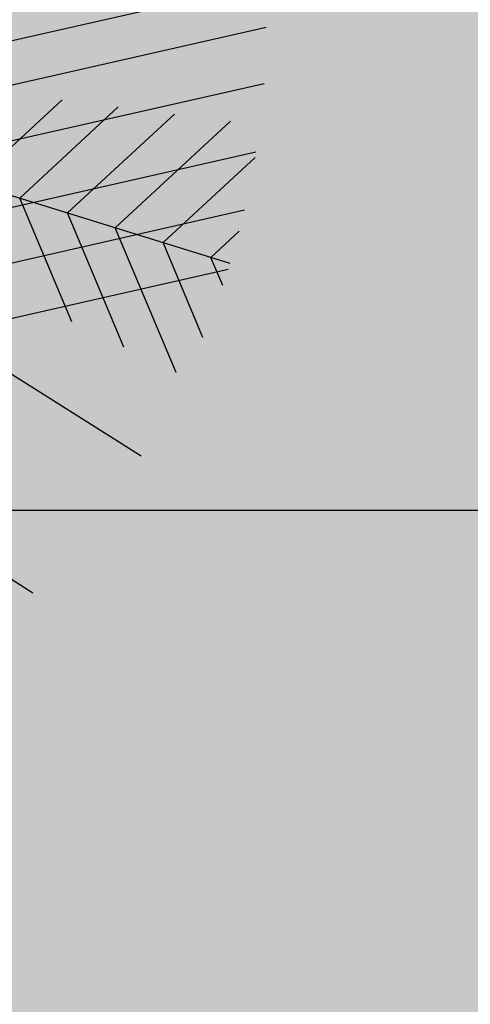
# Model space of a CAD drawing. Units: millimetres. Extents: x -13460 to 33279, y -34207 to 30528.
# Drawn here: x 227 to 297, y 18504 to 18656 of the extents above; entities that cross this region are included whole.
import ezdxf

# ---------------------------------------------------------------- set-up
doc = ezdxf.new("R2010")
doc.units = ezdxf.units.MM
doc.header["$LTSCALE"] = 0.1
for name, color, linetype in [('01 Piso', 1, 'Continuous'), ('02 Palmeiras', 21, 'Continuous'), ('02 Vegetacao', 21, 'Continuous'), ('04 Hach ciclovia', 23, 'Continuous'), ('04 Hach gr SC', 71, 'Continuous'), ('04 Hach grama', 71, 'Continuous'), ('04 Hach Petit Pr', 251, 'Continuous')]:
    doc.layers.add(name, color=color, linetype=linetype)

# ---------------------------------------------------------------- blocks, each defined once
blk = doc.blocks.new('01 palmeira')
at = {"layer": '02 Palmeiras'}
h = blk.add_hatch(color=62, dxfattribs=at)
h.paths.add_polyline_path([(34.00113218990555, -34.0007733281584), (44.00087696670198, -44.00070666198189), (60.32382138459798, -44.00070666198189), (58.56005985724187, -34.0007733281584)])
h.paths.add_polyline_path([(66.71911908180391, -38.5202724029989), (58.89131438568984, -34.00077332815681), (58.56005985724187, -34.00077332815681), (60.32382138459798, -44.00070666198008), (67.6864794544872, -44.00070666198008)])
h.paths.add_polyline_path([(74.55273385674627, -34.00077332815681), (58.89131438568256, -34.00077332815681), (66.72147697984838, -38.52163377038892)])
h.paths.add_polyline_path([(66.72147697984838, -38.52163377038733), (66.71955520297615, -38.52274318171226), (67.6864794544872, -44.00070666198008), (74.87487591206082, -44.00070666198008), (74.72330718535704, -43.14160905270182)])
edge = h.paths.add_edge_path()
edge.add_line((146.0951591091007, -34.00077332815681), (74.55273385674627, -34.00077332815863))
edge.add_line((74.55273385674627, -34.0007733281584), (66.72147697985201, -38.52163377038733))
edge.add_line((66.72147697985201, -38.52163377038733), (76.21127038415125, -44.0007066619803))
edge.add_line((76.21127038415125, -44.00070666198008), (143.4007179742821, -44.00070666197826))
edge.add_ellipse((9.094947017729282e-13, 0.0009999933231483737), major_axis=(-106.065819433272, 106.065819433272), ratio=0.9999999999992925, start_angle=207.9416617110066, end_angle=211.8983761437973)
h = blk.add_hatch(color=64, dxfattribs=at)
h.paths.add_polyline_path([(33.99977333485549, -93.42837714416078), (33.99977333485549, -79.28847141020651), (0, -45.28869807536421), (0, -59.42860380930324)])
h.paths.add_polyline_path([(33.99977333485549, -79.2884714102081), (33.99977333485549, -93.42837714416078), (43.99970666863555, -103.4283104779399), (43.99970666863192, -89.28840474397884)])
h.paths.add_polyline_path([(65.99956000294878, -125.4281638122557), (65.99956000294605, -111.2882580782843), (55.99962666917054, -101.2883247445138), (55.99962666917054, -115.4282304784765)])
edge = h.paths.add_edge_path()
edge.add_line((75.99949333672157, -121.2881914120533), (75.99949333672157, -129.3202786760303))
edge.add_ellipse((-6.366462912410498e-12, 0.0009999934061397653), major_axis=(-106.0658194333507, 106.0658194333507), ratio=0.9999999999996313, start_angle=165.4418903362749, end_angle=167.6725720048324)
edge.add_line((80.97546202615376, -126.2641601014802), (75.99949333672157, -121.288191412053))
h.paths.add_polyline_path([(33.99977333485549, -121.7121885854208), (33.99977333485549, -107.5722828514718), (0, -73.57250951662945), (0, -87.71241525057349)])
h.paths.add_polyline_path([(43.99970666863555, -117.5722161852457), (33.99977333485549, -107.5722828514733), (33.99977333485549, -121.7121885854226), (43.99970666863192, -131.7121219191968)])
edge = h.paths.add_edge_path()
edge.add_ellipse((-3.637978807091713e-12, 0.0009999933329254418), major_axis=(-106.0658194332929, 106.0658194332929), ratio=0.9999999999992747, start_angle=156.9212293328596, end_angle=159.7064848911157)
edge.add_line((62.69536789355516, -136.2678774101637), (55.99962666917054, -129.5721361857791))
edge.add_line((55.99962666917054, -129.5721361857791), (55.99962666917054, -139.1534390915594))
edge = h.paths.add_edge_path()
edge.add_ellipse((2.637534635141492e-11, 0.0009999933029121166), major_axis=(106.0658194335963, 106.0658194335963), ratio=0.9999999999982376, start_angle=236.8510682768154, end_angle=238.1008395002902)
edge.add_line((33.99977333485549, -146.0946245725506), (33.99977333485549, -135.8560942927097))
edge.add_line((33.99977333485549, -135.8560942927097), (0, -101.8563209578504))
edge.add_line((0, -101.8563209578501), (0, -115.9962266918283))
edge.add_line((0, -115.9962266918285), (30.80520922377673, -146.8014359156))
edge = h.paths.add_edge_path()
edge.add_line((33.99977333485549, -135.8560942927045), (33.99977333485549, -146.0946245725506))
edge.add_ellipse((-1.2732925824821e-11, 0.0009999933608924039), major_axis=(-106.0658194333191, 106.0658194333192), ratio=0.9999999999998592, start_angle=148.1008395002508, end_angle=151.3040881146992)
edge.add_line((42.11020019144507, -143.9665211492968), (33.9997733348564, -135.8560942927045))
edge = h.paths.add_edge_path()
edge.add_line((0, -130.1401323991086), (0, -144.2800381331003))
edge.add_line((0, -144.2800381331006), (5.613603408505696, -149.8936415416097))
edge.add_ellipse((1.818989403545856e-12, 0.0009999933258768579), major_axis=(-106.0658194332944, 106.0658194332944), ratio=0.9999999999999799, start_angle=137.1447433921546, end_angle=142.1575485376917)
edge.add_line((18.68968372553536, -148.8298161246889), (0, -130.1401323991088))
h = blk.add_hatch(color=62, dxfattribs=at)
h.paths.add_polyline_path([(56.00057069879404, -56.00062666250665), (66.00031547554681, -66.00055999628239), (89.53399271038052, -66.00055999628057), (87.76966699380046, -56.00062666250665)])
h.paths.add_polyline_path([(94.95278890506506, -56.00062666250665), (87.76966699380046, -56.00062666250665), (89.53399271038052, -66.00055999628239), (96.71666375904533, -66.00055999628057)])
h.paths.add_polyline_path([(102.7213288022976, -59.30668185503055), (96.99521758219726, -56.00062666250506), (94.95278890506506, -56.00062666250824), (96.7166637590426, -66.00055999628239), (103.9010249575722, -66.00055999628421)])
h.paths.add_polyline_path([(108.4470211436346, -56.00062666250665), (96.99521758219726, -56.00062666250665), (102.7212551146731, -59.3066393103918)])
h.paths.add_polyline_path([(102.7213288022976, -59.30668185503055), (103.9010249575722, -66.00055999628239), (111.0871995770431, -66.00055999628057), (110.7210630395039, -63.92544699897826)])
h.paths.add_polyline_path([(124.4508183609933, -56.00062666250506), (108.4470211436383, -56.00062666250506), (102.7213151912401, -59.30660462264814), (102.721328802294, -59.30668185503418), (110.7221383385313, -63.92606783881274)])
edge = h.paths.add_edge_path()
edge.add_ellipse((-1.818989403545856e-11, 0.0009999934234201646), major_axis=(106.0658194443728, 106.0658194443728), ratio=0.9999999999145466, start_angle=292.6754485265713, end_angle=293.0779471836873)
edge.add_line((139.1536342177933, -56.00062666250324), (124.450818360996, -56.00062666250506))
edge.add_line((124.4508183609969, -56.00062666250506), (110.7221383385313, -63.92606783881092))
edge.add_line((110.7221383385313, -63.92606783881092), (114.3151735805741, -66.00055999628057))
edge.add_line((114.3151735805732, -66.00055999628057), (123.127436411869, -66.00055999628057))
edge.add_line((123.127436411869, -66.00055999628057), (138.7567965517519, -56.97678089373539))
edge = h.paths.add_edge_path()
edge.add_line((138.7567965517519, -56.97678089373539), (123.1274364118653, -66.00055999628057))
edge.add_line((123.1274364118653, -66.00055999628057), (134.6985901301723, -66.00055999627875))
edge.add_ellipse((1.818989403545856e-12, 0.0009999933520248305), major_axis=(-106.0658194332946, 106.0658194332946), ratio=0.9999999999989149, start_angle=198.895402963399, end_angle=202.6754485283573)
for p, q in [((3.637978807091713e-12, 0.0009999933417930151), (106.0652928980544, -106.06629289137)), ((3.637978807091713e-12, 0.0009999933417930151), (129.9031339791254, -75.00049999668363)), ((25.9998266678358, -26.00082666117601), (147.7288770510004, -26.00082666116236)), ((33.99977333485549, -34.0007733281584), (146.095026033172, -34.00077332815681)), ((106.3812907914125, -38.72074186172085), (86.72342184386707, -50.0706661955719)), ((116.1932253785035, -42.29271804854079), (94.72136852422045, -54.68863540909297)), ((3.637978807091713e-12, -45.28869807536921), (80.97546016361594, -126.2641582389419)), ((43.99970666863192, -44.00070666198008), (143.401043993058, -44.00070666197848)), ((126.0051599656163, -45.8626942487183), (102.7213151912401, -59.30660462264814)), ((135.8210945260616, -49.43667042220113), (110.7212618582607, -63.92657382283915)), ((55.99962666917054, -56.00062666250665), (139.1530723128699, -56.00062666250324)), ((99.027339817756, -79.10047266352763), (94.72136852422045, -54.68863540909297)), ((138.7570749528659, -56.9766201558582), (118.7212085252941, -68.54454303640637)), ((107.3872840847816, -85.78242811713494), (102.7213151912401, -59.30660462264814)), ((115.757228285157, -92.46838354413285), (110.7212618582607, -63.92657382283915)), ((65.99956000293878, -66.00055999628239), (134.6991020059977, -66.00055999627898)), ((122.0191865387687, -87.24241838389617), (118.7212085252941, -68.54454303640637)), ((132.8691142059251, -69.61253591642162), (126.7191552056574, -73.16251224991561)), ((127.6951486990265, -78.70047533015395), (126.7191552056574, -73.16251224991561)), ((75.99949333672157, -76.00049333006336), (129.3211378591013, -76.00049333006154))]:
    blk.add_line(p, q, dxfattribs=at)
blk = doc.blocks.new('MODULO PETIT PARA RUA')
at = {"layer": '04 Hach Petit Pr'}
h = blk.add_hatch(color=256, dxfattribs=at)
h.paths.add_polyline_path([(-999.9947222920127, 483.9574432437075), (-995.3871994638321, 478.1770964228963), (-990.9472229203129, 472.3129764597579), (-986.7585658037824, 466.1975370696273), (-982.6536818295863, 459.9983245371659), (-978.716344140048, 453.631565720043), (-974.9465527351749, 447.1810337605893), (-967.8258356370752, 433.8611041300283), (-961.20775739296, 420.1223087878134), (-955.0085448604987, 405.9646477339484), (-949.3119711820218, 391.6394403954218), (-943.9504900728643, 377.0629136299031), (-938.8403283906991, 362.4026137220535), (-934.065259277857, 347.6585406718732), (-925.0177599061572, 318.254167713847), (-920.7453296472959, 303.7614140906553), (-916.4728993884382, 289.5199798944595), (-912.2004691295806, 275.6136382675868), (-907.8442657283886, 262.0423892100334), (-905.9174834547848, 251.9058389880374), (-903.5718354695309, 242.0206081930301), (-900.8073217726233, 232.3029236826842), (-897.6239423640618, 222.8365585993306), (-893.9379241015158, 213.4539666583041), (-889.7492669849853, 204.3226941442736), (-885.1417441568046, 195.3589679149045), (-880.0315824746394, 186.6465611125241), (-874.5863282231549, 178.1017005948052), (-868.6384351176821, 169.7243863617514), (-862.35544944289, 161.5983915556862), (-855.6535980564477, 153.639943034279), (-848.6166541006787, 145.9328139398676), (-841.2446175755867, 138.3932311301178), (-833.6212616235061, 131.1049677473566), (-825.6628131021025, 123.9842506492605), (-817.4530451537066, 117.1148529781531), (-809.0757309206492, 110.4130015917071), (-792.1535561698765, 97.26061824580756), (-783.7762419368191, 90.72631314402315), (-775.650247130754, 84.02446175758087), (-767.8593448940119, 77.23883722880419), (-760.403535226591, 70.20189327303524), (-753.5341375554854, 62.91362989027766), (-747.1673787383625, 55.29027393819342), (-744.3190918991222, 51.26916310632805), (-741.5545782022127, 47.24805227445904), (-739.1251570746281, 43.05939515793216), (-736.7795090893705, 38.70319175674376), (-734.6851805311071, 34.26321521322097), (-732.8421713998359, 29.65569238504031), (-731.2504816955552, 24.96439641452889), (-729.8263382759342, 20.10555415935596), (-727.3969171483477, 10.13655022201783), (-725.3863617324132, 2.182787284255028e-11), (-788.3837647649998, 2.182787284255028e-11), (-824.1548965401525, 37.36282147945531), (-841.3283907179175, 56.46309793082401), (-857.9154728993708, 76.06601323617724), (-873.6648236575165, 96.25534053784213), (-888.3251235653661, 117.1148529781531), (-901.8125994805887, 138.8120968417716), (-914.2947976878422, 161.0957527017017), (-926.0230376141226, 183.9658205579472), (-937.0810924017569, 207.2547541258427), (-958.1081511267294, 254.5028064002836), (-978.8001172823788, 301.7508586747244), (-999.9947222920127, 348.5800452375115)], flags=16)
edge = h.paths.add_edge_path()
edge.add_line((-206.5792912792131, 2.182787284255028e-11), (-164.4414006869374, 2.182787284255028e-11))
edge.add_line((-164.4414006869374, 2.182787284255028e-11), (-175.4994554745717, 41.30015916898992))
edge.add_line((-175.4994554745717, 41.30015916898992), (-181.5311217223716, 61.65703275531996))
edge.add_line((-181.5311217223716, 61.65703275531632), (-188.149199966485, 81.59504062999258))
edge.add_line((-188.1491999664868, 81.59504062999258), (-195.5212364915769, 101.0304096506843))
edge.add_line((-195.5212364915769, 101.0304096506843), (-203.8985507246325, 119.8793666750607))
edge.add_line((-203.8985507246325, 119.8793666750607), (-213.3649158079861, 137.974365418464))
edge.add_line((-213.3649158079879, 137.974365418464), (-224.17165116863, 155.147859596229))
edge.add_line((-224.1716511686318, 155.1478595962326), (-230.1195442741009, 163.4414006869592))
edge.add_line((-230.1195442741009, 163.4414006869556), (-236.4863030912238, 171.48362235069))
edge.add_line((-236.4863030912238, 171.48362235069), (-250.3088715757658, 186.7303342548548))
edge.add_line((-250.3088715757676, 186.7303342548548), (-265.3880371952691, 201.3068610203736))
edge.add_line((-265.3880371952691, 201.3068610203736), (-281.2211610957456, 215.21320264725))
edge.add_line((-281.2211610957474, 215.2132026472464), (-313.9764597469984, 242.2719276200187))
edge.add_line((-313.9764597469984, 242.2719276200223), (-330.3122225014595, 255.7594035352449))
edge.add_line((-330.3122225014595, 255.7594035352413), (-346.0615732596052, 269.4981988774562))
edge.add_line((-346.0615732596052, 269.4981988774562), (-360.8894194521163, 283.7396330736519))
edge.add_line((-360.8894194521163, 283.7396330736519), (-374.5444416519986, 298.6512524084937))
edge.add_line((-374.5444416520004, 298.6512524084901), (-380.7436541844618, 306.4421546452322))
edge.add_line((-380.7436541844618, 306.4421546452359), (-386.5240010052712, 314.4843763089702))
edge.add_line((-386.5240010052694, 314.4843763089702), (-391.885482114425, 322.7779173996969))
edge.add_line((-391.8854821144268, 322.7779173996969), (-396.7443243695998, 331.3227779174158))
edge.add_line((-396.7443243695998, 331.3227779174122), (-401.1843009131208, 340.1189578621197))
edge.add_line((-401.1843009131189, 340.1189578621234), (-405.2054117449861, 349.1664572338232))
edge.add_line((-405.2054117449879, 349.1664572338232), (-411.9910362737628, 367.9316411158688))
edge.add_line((-411.991036273761, 367.9316411158725), (-417.3525173829166, 387.450783278895))
edge.add_line((-417.3525173829184, 387.450783278895), (-421.5411744994472, 407.6401105805635))
edge.add_line((-421.5411744994472, 407.6401105805598), (-424.6407807656778, 428.41584987854))
edge.add_line((-424.6407807656778, 428.41584987854), (-426.7351093239413, 449.610454888174))
edge.add_line((-426.7351093239413, 449.610454888174), (-428.2430258858913, 471.140152467131))
edge.add_line((-428.2430258858913, 471.140152467131), (-429.080757309197, 492.8373963307458))
edge.add_line((-429.080757309197, 492.8373963307458), (-429.9184887325027, 536.5669766273022))
edge.add_line((-429.9184887325027, 536.5669766273022), (-430.588673871147, 579.793918069874))
edge.add_line((-430.588673871147, 579.793918069874), (-431.2588590097912, 600.9047499371773))
edge.add_line((-431.258859009793, 600.9047499371773), (-432.766775571743, 621.6804892351574))
edge.add_line((-432.766775571743, 621.6804892351574), (-434.1071458490314, 631.9008125994878))
edge.add_line((-434.1071458490314, 631.9008125994878), (-436.0339281226334, 641.9535896791567))
edge.add_line((-436.0339281226352, 641.9535896791567), (-438.5471223925524, 651.9225936164949))
edge.add_line((-438.5471223925524, 651.9225936164949), (-441.7305018011139, 661.8078244115022))
edge.add_line((-441.7305018011139, 661.8078244115022), (-445.416520063658, 671.5255089218481))
edge.add_line((-445.416520063658, 671.5255089218481), (-449.6051771801849, 681.0756471475324))
edge.add_line((-449.6051771801867, 681.0756471475324), (-454.3802462930289, 690.3744659462245))
edge.add_line((-454.3802462930289, 690.3744659462245), (-459.6579542598538, 699.5895116025858))
edge.add_line((-459.6579542598538, 699.5895116025858), (-465.2707547960017, 708.6370109742857))
edge.add_line((-465.2707547960017, 708.6370109742857), (-471.4699673284631, 717.3494177766624))
edge.add_line((-471.4699673284649, 717.3494177766661), (-484.8736701013549, 734.2715925274388))
edge.add_line((-484.8736701013549, 734.2715925274424), (-499.6177431515353, 750.1884895702497))
edge.add_line((-499.6177431515353, 750.1884895702497), (-515.5346401943425, 765.0163357627607))
edge.add_line((-515.5346401943425, 765.0163357627607), (-532.456814945117, 778.6713579626448))
edge.add_line((-532.4568149451188, 778.6713579626412), (-550.0491748345376, 790.9860098852369))
edge.add_line((-550.0491748345376, 790.9860098852369), (-568.0604004356101, 801.9602915305404))
edge.add_line((-568.0604004356101, 801.9602915305404), (-586.4904917483345, 811.5104297562248))
edge.add_line((-586.4904917483327, 811.5104297562248), (-605.1719024880495, 819.8877439892822))
edge.add_line((-605.1719024880513, 819.8877439892822), (-624.1046326547585, 827.4273267990357))
edge.add_line((-624.1046326547585, 827.427326799032), (-643.2886822484579, 834.1291781854779))
edge.add_line((-643.2886822484579, 834.1291781854779), (-662.7240512691496, 840.4959370026008))
edge.add_line((-662.7240512691496, 840.4959370026008), (-702.0974281645176, 852.643042640535))
edge.add_line((-702.0974281645176, 852.6430426405313), (-722.0354360391921, 859.0098014576542))
edge.add_line((-722.0354360391902, 859.0098014576579), (-742.0572170561954, 865.7954259864346))
edge.add_line((-742.0572170561973, 865.7954259864309), (-762.162771215535, 873.3350087961808))
edge.add_line((-762.1627712155332, 873.3350087961808), (-782.2683253748692, 881.7960961715689))
edge.add_line((-782.2683253748692, 881.7960961715689), (-802.1225601072147, 891.430007539584))
edge.add_line((-802.1225601072147, 891.430007539584), (-821.0552902739219, 902.2367429002297))
edge.add_line((-821.0552902739219, 902.2367429002297), (-830.1027896456235, 908.1846360056988))
edge.add_line((-830.1027896456217, 908.1846360056988), (-838.6476501633406, 914.467621680491))
edge.add_line((-838.6476501633406, 914.467621680491), (-846.7736449694057, 921.1694730669369))
edge.add_line((-846.7736449694057, 921.1694730669369), (-854.3970009214863, 928.2064170227059))
edge.add_line((-854.3970009214863, 928.2064170227022), (-861.3501717349245, 935.662226690125))
edge.add_line((-861.3501717349245, 935.662226690125), (-867.7169305520474, 943.5369020691978))
edge.add_line((-867.7169305520474, 943.5369020691978), (-873.2459579458646, 951.9142163022552))
edge.add_line((-873.2459579458646, 951.9142163022552), (-878.0210270587067, 960.7103962469628))
edge.add_line((-878.0210270587067, 960.7103962469628), (-881.9583647482432, 969.9254419033241))
edge.add_line((-881.9583647482432, 969.9254419033277), (-885.2255172991354, 979.6431264136736))
edge.add_line((-885.2255172991354, 979.6431264136736), (-887.8224847113834, 989.6121303510117))
edge.add_line((-887.8224847113834, 989.6121303510081), (-889.9168132696468, 999.9162268576692))
edge.add_line((-889.9168132696468, 999.9162268576692), (-907.0065343050828, 999.9162268576692))
edge.add_line((-907.0065343050828, 999.9162268576692), (-903.9069280388521, 977.9676635670621))
edge.add_line((-903.9069280388521, 977.9676635670621), (-900.0533634916465, 956.6892854150974))
edge.add_line((-900.0533634916465, 956.6892854150974), (-895.2782943788025, 936.4999581134325))
edge.add_line((-895.2782943788025, 936.4999581134325), (-892.3462343972333, 926.8660467454174))
edge.add_line((-892.3462343972351, 926.8660467454174), (-889.0790818463429, 917.5672279467253))
edge.add_line((-889.0790818463429, 917.5672279467217), (-885.4768367261295, 908.6872748596797))
edge.add_line((-885.4768367261277, 908.6872748596834), (-881.3719527519297, 900.2261874842952))
edge.add_line((-881.3719527519315, 900.2261874842952), (-876.8482030660798, 892.2677389628916))
edge.add_line((-876.848203066078, 892.2677389628916), (-871.8218145262454, 884.7281561531418))
edge.add_line((-871.8218145262472, 884.7281561531418), (-866.2927871324282, 877.7749853397036))
edge.add_line((-866.2927871324282, 877.7749853397036), (-860.1773477422976, 871.3244533802499))
edge.add_line((-860.1773477422976, 871.3244533802499), (-853.5592694981824, 865.3765602747808))
edge.add_line((-853.5592694981824, 865.3765602747808), (-846.4385524000845, 859.9313060232962))
edge.add_line((-846.4385524000827, 859.9313060232926), (-838.898969590331, 854.9049174834581))
edge.add_line((-838.8989695903329, 854.9049174834581), (-830.8567479265985, 850.2973946552775))
edge.add_line((-830.8567479265985, 850.2973946552775), (-822.4794336935429, 846.0249643964198))
edge.add_line((-822.4794336935411, 846.0249643964198), (-813.6832537488317, 842.1713998492123))
edge.add_line((-813.6832537488335, 842.1713998492123), (-795.1693892937765, 835.1344558934434))
edge.add_line((-795.1693892937765, 835.1344558934434), (-775.650247130754, 829.0190165033127))
edge.add_line((-775.650247130754, 829.0190165033127), (-755.2096004020968, 823.4899891094938))
edge.add_line((-755.2096004020968, 823.4899891094974), (-734.1825416771244, 818.2960542850014))
edge.add_line((-734.1825416771244, 818.2960542850014), (-691.4582390885353, 807.4893189243594))
edge.add_line((-691.4582390885334, 807.4893189243558), (-670.1798609365687, 801.3738795342251))
edge.add_line((-670.1798609365705, 801.3738795342251), (-649.4041216385885, 794.3369355784562))
edge.add_line((-649.4041216385885, 794.3369355784598), (-629.2147943369218, 786.1271676300639))
edge.add_line((-629.2147943369237, 786.1271676300603), (-619.4971098265778, 781.5196448018796))
edge.add_line((-619.4971098265778, 781.5196448018833), (-610.0307447432242, 776.4932562620488))
edge.add_line((-610.0307447432242, 776.4932562620452), (-600.7319259445321, 771.1317751528877))
edge.add_line((-600.7319259445303, 771.1317751528914), (-591.8519728574902, 765.3514283320801))
edge.add_line((-591.8519728574902, 765.3514283320837), (-574.7622518220542, 752.7854569824995))
edge.add_line((-574.7622518220542, 752.7854569824958), (-558.8453547792469, 738.8791153556194))
edge.add_line((-558.8453547792469, 738.8791153556231), (-544.1012817290666, 723.8837228784505))
edge.add_line((-544.1012817290666, 723.8837228784505), (-530.6138058138458, 707.7992795509817))
edge.add_line((-530.6138058138458, 707.7992795509817), (-518.3829270335827, 690.7933316578783))
edge.add_line((-518.3829270335827, 690.7933316578783), (-507.4924185306099, 673.033425483798))
edge.add_line((-507.4924185306081, 673.0334254837944), (-498.0260534472545, 654.6871073134025))
edge.add_line((-498.0260534472545, 654.6871073134025), (-489.9838317835201, 635.6706040043646))
edge.add_line((-489.9838317835201, 635.6706040043646), (-483.281980397076, 616.3190081260036))
edge.add_line((-483.2819803970742, 616.3190081260036), (-478.1718187149108, 596.7160928206504))
edge.add_line((-478.1718187149108, 596.7160928206504), (-474.3182541677052, 576.8618580883049))
edge.add_line((-474.3182541677033, 576.8618580883049), (-471.5537404707957, 556.8400770712979))
edge.add_line((-471.5537404707957, 556.8400770712979), (-469.4594119125322, 536.6507497696293))
edge.add_line((-469.4594119125304, 536.650749769633), (-466.3598056462997, 495.9370025969765))
edge.add_line((-466.3598056462997, 495.9370025969765), (-462.7575605260863, 454.9719359973315))
edge.add_line((-462.7575605260863, 454.9719359973315), (-460.0768199715094, 434.4475161263435))
edge.add_line((-460.0768199715094, 434.4475161263399), (-456.7258942782864, 414.0068693976791))
edge.add_line((-456.7258942782864, 414.0068693976827), (-452.5372371617577, 393.6499958113563))
edge.add_line((-452.5372371617559, 393.6499958113563), (-447.5946217642522, 373.4606685096878))
edge.add_line((-447.5946217642522, 373.4606685096878), (-441.8980480857736, 353.5226606350116))
edge.add_line((-441.8980480857754, 353.5226606350116), (-435.4475161263217, 333.7521990449968))
edge.add_line((-435.4475161263217, 333.7521990450005), (-428.2430258858931, 314.3168300243087))
edge.add_line((-428.2430258858913, 314.3168300243087), (-420.2008042221569, 295.21655357294))
edge.add_line((-420.2008042221569, 295.21655357294), (-411.3208511351168, 276.5351428332215))
edge.add_line((-411.3208511351186, 276.5351428332215), (-401.6869397671035, 258.2725978051567))
edge.add_line((-401.6869397671035, 258.2725978051603), (-391.2152969757826, 240.5126916310801))
edge.add_line((-391.2152969757808, 240.5126916310801), (-379.9059227611542, 223.3391974533151))
edge.add_line((-379.9059227611542, 223.3391974533115), (-367.7588171232219, 206.6683421295274))
edge.add_line((-367.7588171232237, 206.6683421295311), (-354.7739800619856, 190.6676719443931))
edge.add_line((-354.7739800619856, 190.6676719443931), (-340.9514115774437, 175.4209600402319))
edge.add_line((-340.9514115774418, 175.4209600402282), (-326.374884811923, 160.7606601323787))
edge.add_line((-326.374884811923, 160.7606601323787), (-296.1327804305874, 132.445338024645))
edge.add_line((-296.1327804305874, 132.4453380246487), (-281.2211610957456, 118.3714501131144))
edge.add_line((-281.2211610957474, 118.3714501131108), (-266.8959537572191, 103.8786964899227))
edge.add_line((-266.8959537572191, 103.8786964899227), (-253.4084778419983, 88.88330401275016))
edge.add_line((-253.4084778420001, 88.8833040127538), (-241.1775990617371, 73.0501801122773))
edge.add_line((-241.1775990617352, 73.05018011227367), (-235.6485716679181, 64.75663902154702))
edge.add_line((-235.6485716679199, 64.75663902155065), (-230.5384099857547, 56.12800536150098))
edge.add_line((-230.5384099857547, 56.12800536150098), (-225.8471140152433, 47.24805227445904))
edge.add_line((-225.8471140152433, 47.24805227445904), (-221.4909106140549, 38.11677976042847))
edge.add_line((-221.4909106140531, 38.11677976042847), (-213.700008377311, 19.26782273605204))
edge.add_line((-213.7000083773091, 19.26782273605204), (-206.5792912792112, 2.182787284255028e-11))
edge.add_line((-206.5792912792131, 2.182787284255028e-11), (-213.700008377311, 19.26782273605204))
edge.add_line((-213.7000083773091, 19.26782273605204), (-221.4909106140512, 38.11677976042847))
edge.add_line((-221.4909106140531, 38.11677976042847), (-225.8471140152415, 47.24805227445904))
edge.add_line((-225.8471140152433, 47.24805227445904), (-230.5384099857547, 56.12800536149734))
edge.add_line((-230.5384099857547, 56.12800536150098), (-235.6485716679199, 64.75663902155065))
edge.add_line((-235.6485716679199, 64.75663902155065), (-241.1775990617371, 73.0501801122773))
edge.add_line((-241.1775990617352, 73.05018011227367), (-253.4084778419983, 88.88330401275016))
edge.add_line((-253.4084778420001, 88.8833040127538), (-266.8959537572209, 103.8786964899264))
edge.add_line((-266.8959537572191, 103.8786964899227), (-281.2211610957456, 118.3714501131108))
edge.add_line((-281.2211610957474, 118.3714501131108), (-296.1327804305874, 132.445338024645))
edge.add_line((-296.1327804305874, 132.4453380246487), (-326.3748848119212, 160.7606601323823))
edge.add_line((-326.374884811923, 160.7606601323787), (-340.9514115774418, 175.4209600402282))
edge.add_line((-340.9514115774418, 175.4209600402282), (-354.7739800619838, 190.6676719443931))
edge.add_line((-354.7739800619856, 190.6676719443931), (-367.7588171232237, 206.6683421295311))
edge.add_line((-367.7588171232237, 206.6683421295311), (-379.905922761156, 223.3391974533151))
edge.add_line((-379.9059227611542, 223.3391974533115), (-391.2152969757808, 240.5126916310764))
edge.add_line((-391.2152969757808, 240.5126916310801), (-401.6869397671016, 258.2725978051603))
edge.add_line((-401.6869397671035, 258.2725978051603), (-411.3208511351186, 276.5351428332251))
edge.add_line((-411.3208511351186, 276.5351428332215), (-420.2008042221587, 295.2165535729364))
edge.add_line((-420.2008042221569, 295.21655357294), (-428.2430258858913, 314.3168300243087))
edge.add_line((-428.2430258858913, 314.3168300243087), (-435.4475161263199, 333.7521990450005))
edge.add_line((-435.4475161263217, 333.7521990450005), (-441.8980480857754, 353.5226606350152))
edge.add_line((-441.8980480857754, 353.5226606350116), (-447.594621764254, 373.4606685096878))
edge.add_line((-447.5946217642522, 373.4606685096878), (-452.5372371617559, 393.6499958113563))
edge.add_line((-452.5372371617559, 393.6499958113563), (-456.7258942782846, 414.0068693976827))
edge.add_line((-456.7258942782864, 414.0068693976827), (-460.0768199715094, 434.4475161263399))
edge.add_line((-460.0768199715094, 434.4475161263399), (-462.7575605260863, 454.9719359973278))
edge.add_line((-462.7575605260863, 454.9719359973315), (-466.3598056462997, 495.9370025969765))
edge.add_line((-466.3598056462997, 495.9370025969765), (-469.4594119125304, 536.650749769633))
edge.add_line((-469.4594119125304, 536.650749769633), (-471.5537404707939, 556.8400770712979))
edge.add_line((-471.5537404707957, 556.8400770712979), (-474.3182541677033, 576.8618580883049))
edge.add_line((-474.3182541677033, 576.8618580883049), (-478.171818714909, 596.7160928206504))
edge.add_line((-478.1718187149108, 596.7160928206504), (-483.2819803970742, 616.3190081260036))
edge.add_line((-483.2819803970742, 616.3190081260036), (-489.9838317835183, 635.6706040043646))
edge.add_line((-489.9838317835201, 635.6706040043646), (-498.0260534472545, 654.6871073134025))
edge.add_line((-498.0260534472545, 654.6871073134025), (-507.4924185306081, 673.0334254837944))
edge.add_line((-507.4924185306081, 673.0334254837944), (-518.3829270335809, 690.7933316578747))
edge.add_line((-518.3829270335827, 690.7933316578783), (-530.6138058138458, 707.7992795509854))
edge.add_line((-530.6138058138458, 707.7992795509817), (-544.1012817290666, 723.8837228784505))
edge.add_line((-544.1012817290666, 723.8837228784505), (-558.8453547792469, 738.8791153556231))
edge.add_line((-558.8453547792469, 738.8791153556231), (-574.7622518220542, 752.7854569824995))
edge.add_line((-574.7622518220542, 752.7854569824958), (-591.8519728574902, 765.3514283320801))
edge.add_line((-591.8519728574902, 765.3514283320837), (-600.7319259445303, 771.131775152895))
edge.add_line((-600.7319259445303, 771.1317751528914), (-610.0307447432242, 776.4932562620488))
edge.add_line((-610.0307447432242, 776.4932562620452), (-619.4971098265778, 781.5196448018796))
edge.add_line((-619.4971098265778, 781.5196448018833), (-629.2147943369237, 786.1271676300639))
edge.add_line((-629.2147943369237, 786.1271676300603), (-649.4041216385904, 794.3369355784562))
edge.add_line((-649.4041216385885, 794.3369355784598), (-670.1798609365687, 801.3738795342288))
edge.add_line((-670.1798609365705, 801.3738795342251), (-691.4582390885334, 807.4893189243558))
edge.add_line((-691.4582390885334, 807.4893189243558), (-734.1825416771226, 818.2960542849978))
edge.add_line((-734.1825416771244, 818.2960542850014), (-755.2096004020968, 823.4899891094974))
edge.add_line((-755.2096004020968, 823.4899891094974), (-775.650247130754, 829.0190165033164))
edge.add_line((-775.650247130754, 829.0190165033127), (-795.1693892937765, 835.1344558934434))
edge.add_line((-795.1693892937765, 835.1344558934434), (-813.6832537488335, 842.1713998492123))
edge.add_line((-813.6832537488335, 842.1713998492123), (-822.4794336935429, 846.0249643964198))
edge.add_line((-822.4794336935411, 846.0249643964198), (-830.8567479265967, 850.2973946552775))
edge.add_line((-830.8567479265985, 850.2973946552775), (-838.8989695903329, 854.9049174834581))
edge.add_line((-838.8989695903329, 854.9049174834581), (-846.4385524000845, 859.9313060232926))
edge.add_line((-846.4385524000827, 859.9313060232926), (-853.5592694981806, 865.3765602747808))
edge.add_line((-853.5592694981824, 865.3765602747808), (-860.1773477422976, 871.3244533802499))
edge.add_line((-860.1773477422976, 871.3244533802499), (-866.2927871324282, 877.7749853397036))
edge.add_line((-866.2927871324282, 877.7749853397036), (-871.8218145262472, 884.7281561531418))
edge.add_line((-871.8218145262472, 884.7281561531418), (-876.8482030660798, 892.2677389628952))
edge.add_line((-876.848203066078, 892.2677389628916), (-881.3719527519297, 900.2261874842952))
edge.add_line((-881.3719527519315, 900.2261874842952), (-885.4768367261295, 908.6872748596834))
edge.add_line((-885.4768367261277, 908.6872748596834), (-889.0790818463411, 917.5672279467253))
edge.add_line((-889.0790818463429, 917.5672279467217), (-892.3462343972351, 926.8660467454138))
edge.add_line((-892.3462343972351, 926.8660467454174), (-895.2782943788043, 936.4999581134325))
edge.add_line((-895.2782943788025, 936.4999581134325), (-900.0533634916465, 956.689285415101))
edge.add_line((-900.0533634916465, 956.6892854150974), (-903.9069280388521, 977.9676635670621))
edge.add_line((-903.9069280388521, 977.9676635670621), (-907.0065343050828, 999.9162268576692))
h.paths.add_polyline_path([(-888.1065615850566, 500.0000000000109), (-903.6905140878334, 500.0000000000109), (-903.4042891848694, 498.2826505822341), (-902.7341040462234, 492.5023037614264), (-902.1476920499117, 486.5544106559537), (-901.7288263382579, 480.4389712658231), (-901.2261874842734, 467.789226773908), (-901.0586411996119, 454.7206165703392), (-901.2261874842734, 441.2331406551166), (-901.8125994805887, 413.8393231130212), (-902.063918907581, 400.1843009131408), (-902.1476920499117, 386.6968249979182), (-902.063918907581, 373.3768953673571), (-901.6450531959272, 360.392058306119), (-900.9748680572811, 347.5747675295424), (-899.8858172069849, 335.0087961799582), (-898.377900645035, 322.7779173996969), (-896.4511183714312, 310.7983580464243), (-894.0216972438466, 299.0701181201439), (-891.0896372622774, 287.5931976208558), (-887.5711652843929, 276.5351428332215), (-883.3825081678624, 265.7284074725794), (-878.6074390550202, 255.2567646812604), (-873.2459579458664, 245.1202144592608), (-867.2142916980629, 235.2349836642534), (-860.5962134539477, 225.7686185808998), (-853.3079500711901, 216.6373460668656), (-845.4332746921173, 207.841166122158), (-836.8884141743983, 199.4638518891006), (-827.673368518037, 191.4216302253662), (-817.8719108653604, 183.7145011309549), (-807.5678143586993, 176.3424646058629), (-796.7610789980572, 169.2217475077668), (-785.5354779257614, 162.3523498366594), (-762.7491832118467, 148.8648739214368), (-739.8791153556012, 135.4611711485486), (-728.8210605679669, 128.5917734774412), (-718.0980983496556, 121.5548295216722), (-707.7940018429945, 114.2665661389146), (-698.1600904749794, 106.643210186834), (-693.6363407891295, 102.7058724972958), (-689.1963642456103, 98.68476166543041), (-685.0914802714105, 94.4961045488999), (-681.1541425818759, 90.22367429004225), (-677.3843511769992, 85.7836977465231), (-673.9496523414455, 81.25994806066956), (-670.766272932884, 76.56865209015814), (-667.8342129513148, 71.70980983498521), (-665.2372455390669, 66.68342129515077), (-662.8915975538112, 61.48948647065845), (-660.9648152802074, 56.12800536150098), (-659.2055792912652, 50.598977967682), (-657.8652090139767, 44.90240428920515), (-656.6923850213498, 38.95451118373603), (-655.8546535980422, 32.92284493593252), (-655.1844684593998, 26.72363240347113), (-654.8493758900768, 20.27310044401747), (-654.6818296054153, 13.73879534223306), (-654.765602747746, 6.953170813456381), (-655.0169221747383, 2.182787284255028e-11), (-609.8631984585627, 2.182787284255028e-11), (-610.5333835972069, 13.31992963057928), (-611.4548881628434, 26.38853983414811), (-612.7952584401319, 39.20583061072466), (-614.5544944290741, 51.68802881798183), (-616.8163692719991, 63.83513445591234), (-618.2405126916201, 69.69925441905434), (-619.8322023959008, 75.47960123986195), (-621.5914383848412, 81.09240177600805), (-623.5182206584432, 86.53765602749627), (-625.6963223590392, 91.89913713665374), (-628.0419703442949, 97.09307196114969), (-630.6389377565429, 102.0356873586497), (-633.570997738112, 106.8945296138227), (-636.6706040043427, 111.502052442007), (-640.0215296975657, 115.9420289855261), (-643.7075479601117, 120.2144592443838), (-647.5611125073174, 124.3193432185835), (-651.5822233391846, 128.2566809081181), (-655.8546535980422, 132.1102454553256), (-660.3784032838939, 135.7962637178716), (-664.9859261120764, 139.3147356957525), (-674.787383764753, 146.1841333668599), (-685.0914802714105, 152.6346653263136), (-695.8982156320544, 158.8338778587749), (-707.0400435620213, 164.7817709642477), (-718.4331909189768, 170.6458909273861), (-741.5545782022127, 182.4579039959972), (-753.1152718438316, 188.5733433861278), (-764.5084192007889, 194.9401022032507), (-775.650247130754, 201.5581804473659), (-786.3732093490671, 208.5951244031312), (-796.6773058557264, 216.1347072128847), (-801.6199212532301, 220.0720449024193), (-806.3949903660723, 224.1769288766191), (-811.002513194253, 228.4493591354767), (-815.5262628801029, 232.8893356789958), (-819.8824662812949, 237.3293122225186), (-824.0711233978218, 242.0206081930301), (-831.9457987768947, 251.6545195610452), (-839.2340621596559, 261.6235234983833), (-845.9359135461018, 272.0113931473716), (-852.0513529362324, 282.6505822233557), (-857.496607187717, 293.5410907263285), (-862.35544944289, 304.5991455139629), (-866.6278797017512, 315.9085197285895), (-870.3138979642936, 327.3016670855468), (-873.5810505151858, 338.9461338694964), (-876.2617910697663, 350.6743737957731), (-878.6074390550202, 362.6539331490458), (-880.534221328624, 374.884811929307), (-882.1259110329047, 387.1994638519027), (-883.2987350255316, 399.765435201487), (-884.3040127335007, 412.5827259780635), (-884.9741978721431, 425.5675630393016), (-885.4768367261277, 438.7199463852012), (-885.8119292954507, 452.0398760157623), (-886.6496607187546, 478.9310547038731), (-887.4036189997314, 492.1672111921034)])
h.paths.add_polyline_path([(-767.7711626389246, 500.0000000000109), (-804.7370928557593, 500.0000000000109), (-802.1225601072147, 479.2661472731961), (-800.0282315489494, 464.8571667923388), (-797.4312641367014, 450.6157325961431), (-794.0803384434803, 436.5418446846052), (-790.0592276116113, 422.6355030577324), (-785.2841584987691, 408.9804808578483), (-779.8389042472827, 395.5767780849601), (-773.6396917148195, 382.5081678813913), (-766.8540671860446, 369.7746502471455), (-759.4820306609545, 357.3762251822191), (-751.4398089972201, 345.4804389712808), (-742.894948479503, 334.0035184719927), (-733.7636759654706, 323.0292368266892), (-724.1297645974555, 312.6413671776972), (-713.9932143754559, 302.8399095250206), (-703.4377984418061, 293.6248638686593), (-692.3797436541718, 284.9962302086096), (-669.3421295132648, 268.9955600234716), (-621.8427578118317, 238.5021362151456), (-610.114517885555, 230.3761414090804), (-598.6375973862669, 221.8312808913615), (-587.4957694563018, 212.700008377331), (-576.6890340956561, 203.0660970093159), (-566.3849375889986, 192.9295467873162), (-556.4997067939912, 182.3741308536664), (-547.1171148529684, 171.3160760660321), (-538.3209349082572, 159.9229287090748), (-530.194940102192, 148.0271424981329), (-522.739130434773, 135.8800368601987), (-516.1210521906578, 123.3140655106145), (-510.2569322275176, 110.4967747340379), (-505.230543687685, 97.34439138813832), (-501.1256597134852, 83.94068861525011), (-497.9422803049238, 70.36943955769675), (-495.4290860350084, 56.54687107315476), (-493.5860769037354, 42.55675630394762), (-492.1619334841162, 28.39909525008261), (-489.9838317835201, 2.182787284255028e-11), (-464.6005696573593, 2.182787284255028e-11), (-466.611125073292, 31.16360894699028), (-468.1190416352438, 46.49409399348588), (-470.1295970511746, 61.65703275531632), (-472.8103376057552, 76.6524252324889), (-476.3288095836378, 91.22895199800769), (-480.7687861271588, 105.5541593365342), (-486.2978135209742, 119.5442741057414), (-492.8321186227586, 133.0317500209603), (-500.2879282901813, 146.1841333668599), (-508.5814693809061, 159.0014241434365), (-517.6289687526078, 171.3998492083592), (-527.3466532629536, 183.4631817039626), (-537.7345229119437, 195.191421630243), (-548.6250314149183, 206.5007958448696), (-559.9344056295449, 217.4750774901731), (-571.7464186981542, 228.1142665661537), (-583.725978051425, 238.4183630728148), (-608.4390550389435, 257.9375052358373), (-633.3196783111198, 276.36759654856), (-657.781435871646, 294.7139147189555), (-669.5934489402571, 304.1802798023091), (-680.9865962972144, 314.1492837396472), (-691.960877942518, 324.7046996733006), (-702.3487475915081, 335.8465276032657), (-712.1502052441847, 347.6585406718732), (-721.3652509005478, 360.0569657367996), (-729.7425651336034, 372.9580296557069), (-737.4496942280166, 386.4455055709259), (-744.3190918991222, 400.435620340133), (-750.3507581469239, 414.8446008209903), (-755.4609198290873, 429.5886738711706), (-759.649576945616, 444.8353857753318), (-762.8329563541774, 460.3334171064853), (-765.2623774817639, 476.1665410069654)])
h.paths.add_polyline_path([(-592.727186671098, 500.0000000000036), (-670.4943108416301, 500.0000000000073), (-667.1640278126688, 475.9989947223039), (-664.4832872580919, 458.5741811175467), (-661.2161347071997, 441.4006869397781), (-657.1950238753325, 424.3109659043439), (-652.0848621931691, 407.4725642958983), (-645.8018765183751, 390.8854821144487), (-638.6811594202773, 374.6334925023184), (-630.5551646142121, 358.7165954595075), (-621.5914383848412, 343.218564128354), (-611.9575270168261, 328.1393985088507), (-601.6534305101668, 313.5628717433319), (-590.6791488648632, 299.5727569741284), (-579.2860015079059, 286.0852810589058), (-567.4739884392948, 273.1004439976678), (-555.3268828013643, 260.4506995057527), (-530.194940102192, 235.9051688028994), (-504.5603585490389, 211.6109575270348), (-479.0095501382166, 186.8141073971856), (-466.5273519309631, 173.996816620609), (-454.2127000083674, 160.7606601323787), (-442.4006869397581, 147.0218647901675), (-431.3426321521238, 132.8642037362988), (-421.2898550724567, 118.1201306861221), (-412.4936751277455, 102.7896456396265), (-408.6401105805398, 94.91497026055367), (-405.2891848873169, 86.95652173915005), (-402.3571249057459, 78.74675379075416), (-399.8439306358305, 70.36943955769675), (-396.1579123732845, 53.36349166459331), (-393.8122643880306, 35.77113177517458), (-392.3881209684096, 18.01122560109434), (-391.4666164027731, 2.182787284255028e-11), (-360.3030074558028, 2.182787284255028e-11), (-362.81620172572, 19.51914216304431), (-365.83203484962, 38.78696489907452), (-369.6855993968275, 57.71969506578171), (-374.6282147943293, 76.149786378508), (-381.078746753783, 93.90969255258824), (-389.1209684175174, 110.9156404456917), (-398.503560358542, 127.3351763424835), (-409.1427494345226, 143.2520733852907), (-420.7034430761414, 158.7501047164442), (-432.9343218564045, 173.9130434782783), (-458.3175839825672, 203.9876015749505), (-483.2819803970742, 234.3134790986187), (-494.9264471810238, 249.8115104297722), (-505.8169556839966, 265.8121806149102), (-515.6184133366733, 282.231716511702), (-524.582139566046, 299.1538912624746), (-532.7081343721111, 316.4949317249047), (-540.0801708971994, 334.1710647566542), (-546.8657954259761, 352.098517215396), (-553.232554243099, 370.3610622434571), (-564.8770210270486, 407.3887911535676), (-587.076903744648, 482.7008461087498)])
h.paths.add_polyline_path([(-329.3802462930289, 500.0000000000073), (-414.4142976114708, 500.0000000000036), (-413.834045405034, 480.2714249811615), (-412.0748094160917, 458.3228616905544), (-409.0589762921918, 437.2120298232512), (-406.9646477339284, 427.0754796012516), (-404.4514534640111, 417.1902488062442), (-401.519393482442, 407.6401105805598), (-398.0009215045575, 398.3412917818678), (-394.063583815021, 389.4613386948258), (-389.4560609868386, 380.9164781771105), (-384.3458993046752, 372.7067102287147), (-378.5655524838658, 364.9995811343033), (-372.1150205244121, 357.6275446092113), (-364.9943034263142, 350.6743737957731), (-357.2034011895703, 344.1400686939887), (-348.7423138141858, 338.1084024461888), (-339.6948144424823, 332.3280556253812), (-330.2284493591287, 326.882801373893), (-310.2904414844525, 316.5787048672355), (-289.4309290441415, 306.7772472145589), (-268.3200971768383, 297.059562704213), (-247.7119041635196, 287.0067856245441), (-228.1927620004972, 276.2000502638984), (-219.0614894864666, 270.4197034430908), (-210.5166289687477, 264.2204909106295), (-202.4744073050133, 257.686185808845), (-195.1861439222539, 250.6492418530761), (-188.6518388204695, 243.1096590433262), (-182.9552651419908, 235.0674373795919), (-178.1801960291486, 226.3550305772114), (-174.242858339614, 217.0562117785194), (-171.1432520733833, 207.2547541258427), (-168.6300578034643, 197.034430761516), (-164.8602663985894, 175.6722794672205), (-161.9282064170184, 153.639943034279), (-158.5772807237972, 131.5238334590103), (-156.399179023203, 120.7170980983683), (-153.7184384686243, 110.0779090223841), (-150.3675127754013, 99.7738125157266), (-146.5139482281957, 89.80480857838847), (-142.0739716846765, 80.00335092571186), (-137.2151294295036, 70.53698584235826), (-126.0733014995367, 52.10689452963197), (-113.7586495769428, 34.34698835555173), (-100.4387199463836, 17.08972103545602), (-86.69992460417052, 2.182787284255028e-11), (-54.44726480690224, 2.182787284255028e-11), (-68.85624528775952, 15.83312390049832), (-75.72564295886696, 23.8753455642327), (-82.17617491832061, 32.16888665495935), (-88.04029488145898, 40.62997403034751), (-93.31800284828569, 49.42615397505506), (-97.92552567646635, 58.47365334675487), (-101.9466365083335, 67.77247214545059), (-105.4651084862162, 77.32261037113494), (-108.480941610118, 87.0402948814808), (-113.1722375806294, 107.2296221831457), (-116.6069364161831, 128.0053614811259), (-119.0363575437696, 149.3675127754213), (-122.8061489486445, 193.0970930719777), (-124.9004775069079, 215.2132026472464), (-127.7487643461482, 237.2455390801842), (-131.6023288933538, 259.0265560861335), (-134.1155231632711, 269.665745162114), (-136.9638100025095, 280.0536148111059), (-140.3147356957325, 290.2739381754363), (-144.1683002429381, 300.075395828113), (-148.6082767864591, 309.5417609114666), (-153.6346653262935, 318.5892602831664), (-159.3312390047722, 327.217893943216), (-165.6979978218951, 335.2601156069504), (-172.818714919993, 342.7159252743695), (-180.5258440144044, 349.7528692301385), (-188.7356119628002, 356.3709474742536), (-197.3642456228481, 362.6539331490458), (-215.6267906509129, 374.4659462176569), (-252.9896121303445, 396.9171483622486), (-270.7495183044266, 408.729161430856), (-278.9592862528225, 414.9283739633174), (-286.7501884895646, 421.5464522074326), (-293.9546787299932, 428.4996230208708), (-300.4052106894469, 435.9554326882935), (-306.2693306525871, 443.8301080673664), (-311.3794923347523, 452.2074223004238), (-315.9870151629329, 460.9198291028006), (-320.0918991371291, 470.0511016168311), (-323.6103711150135, 479.5174667001847), (-326.7099773812442, 489.3189243528614)])
h.paths.add_polyline_path([(-15.94375149901134, 500), (-190.0340956689179, 500), (-189.4895702437752, 499.455474574861), (-179.1854737371159, 489.9891094915074), (-168.5462846611335, 481.0253832621383), (-157.57200301583, 472.4805227444194), (-146.2626288012034, 464.5220742230158), (-134.6181620172538, 456.9824914132623), (-122.7223758063137, 449.945547457497), (-98.84703024210285, 436.7093909692667), (-75.47432353187469, 423.8083270503594), (-64.3324956019078, 417.274021948575), (-53.69330652592544, 410.4046242774675), (-43.64052944625837, 403.2001340370407), (-34.17416436290478, 395.4092318002986), (-25.29421127586465, 386.4455055709259), (-21.0217810170052, 381.4191170310914), (-16.83312390047649, 375.8900896372761), (-12.72823992627855, 369.9421965318033), (-8.790902236742113, 363.4916645723497), (-4.853564547205679, 356.3709474742536), (-1, 348.5800452375115), (-1, 483.9574432437075), (-7.115439390130632, 491.0781603418036), (-13.48219820725353, 497.6962385859188)])

msp = doc.modelspace()

# ---------------------------------------------------------------- hatches: boundary and pattern name
at = {"layer": '04 Hach ciclovia'}
msp.add_hatch(color=256, dxfattribs=at).paths.add_polyline_path([(5840.193900038954, 18730.29084507793), (9640.193900038954, 18730.29084507795), (9640.193900038954, 18980.29084507795), (5840.193900038954, 18980.29084507795), (5840.193900038954, 19130.29084507795), (5340.193900038795, 19130.29084507795), (5340.193900038795, 18980.29084507795), (3337.989429076394, 18980.29084507795), (3337.989429076394, 19130.29084507795), (2837.989429076235, 19130.29084507794), (2837.989429076235, 18980.29084507794), (-959.8060999610461, 18980.29084507795), (-959.8060999610457, 18730.29084507795), (2837.989429076235, 18730.29084507795), (2837.989429076235, 18580.29084507795), (-959.8060999610461, 18580.29084507795), (-959.8060999610461, 18330.29084507795), (9640.193900038954, 18330.29084507795), (9640.193900038954, 18580.29084507795), (5840.193900038954, 18580.29084507793)])
at = {"layer": '04 Hach grama'}
msp.add_hatch(color=256, dxfattribs=at).paths.add_polyline_path([(2837.989429076235, 18730.29084507794), (-959.8060999610461, 18730.29084507795), (-959.8060999610461, 18580.29084507795), (2837.989429076235, 18580.29084507794)])

# ---------------------------------------------------------------- linework, layer by layer
at = {"layer": '01 Piso'}
msp.add_lwpolyline([(2837.989429076235, 18730.29084507794), (-959.8060999610461, 18730.29084507795), (-959.8060999610461, 18580.29084507795), (2837.989429076235, 18580.29084507794)], close=True, dxfattribs=at)

# ---------------------------------------------------------------- block references
at = {"layer": '02 Vegetacao', "xscale": 0.8332592463396135, "yscale": 0.8332592463396135, "zscale": 0.833259256587153, "rotation": 12.78007691447204}
msp.add_blockref('01 palmeira', (140.1939030975307, 18655.29003246792), dxfattribs=at)
at = {"layer": '04 Hach gr SC'}
msp.add_blockref('MODULO PETIT PARA RUA', (640.2295246062185, 17829.29403175493), dxfattribs=at)

doc.saveas('drawing.dxf')
